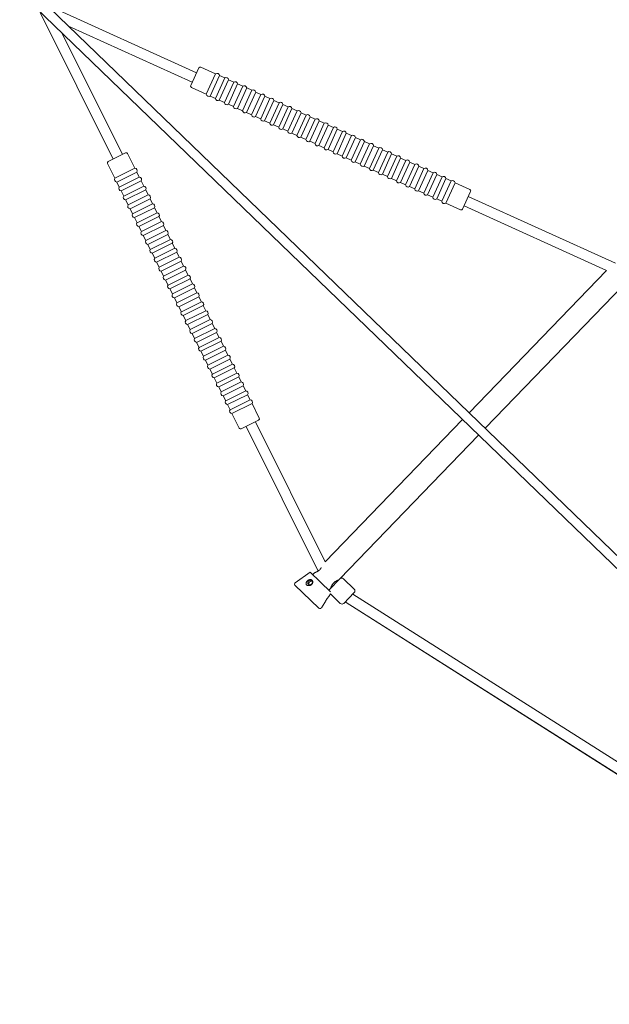
# Model space of a CAD drawing. Units: millimetres. Extents: x -11598 to 8450, y -5868 to 3150.
# Drawn here: x -7238 to -6053, y -3186 to -1207 of the extents above; entities that cross this region are included whole.
import ezdxf

# ---------------------------------------------------------------- set-up
doc = ezdxf.new("R2010")
doc.units = ezdxf.units.MM
doc.header["$LTSCALE"] = 20
doc.layers.add('2d', color=230, linetype='Continuous')

msp = doc.modelspace()

# ---------------------------------------------------------------- linework, layer by layer
at = {"layer": '2d', "linetype": 'Continuous', "lineweight": 0}
for p, q in [((-9122.6, 695.6), (-5245, -3048.9)), ((-9135.8, 681.9), (-5258.2, -3062.6)), ((-6882.1, -1313.4), (-7180.3, -1177.8)), ((-7049.8, -1487.1), (-7195.8, -1193.8)), ((-6890.8, -1332.5), (-7139.6, -1219.4)), ((-7031, -1477.8), (-7152.8, -1233)), ((-6877.6, -1303.5), (-6893.7, -1339)), ((-6843.9, -1315.5), (-6873.6, -1302)), ((-6843.9, -1315.5), (-6862.5, -1356.5)), ((-6854.6, -1360.1), (-6836, -1319.1)), ((-6825.6, -1323.8), (-6844.3, -1364.8)), ((-6825.6, -1323.8), (-6836, -1319.1)), ((-6862.5, -1356.5), (-6892.2, -1343)), ((-6836.4, -1368.4), (-6817.8, -1327.4)), ((-6807.4, -1332.1), (-6826.1, -1373)), ((-6818.2, -1376.6), (-6799.6, -1335.7)), ((-6807.4, -1332.1), (-6817.8, -1327.4)), ((-6789.2, -1340.4), (-6807.9, -1381.3)), ((-6800, -1384.9), (-6781.4, -1343.9)), ((-6789.2, -1340.4), (-6799.6, -1335.7)), ((-6771, -1348.6), (-6781.4, -1343.9)), ((-6844.3, -1364.8), (-6854.6, -1360.1)), ((-6771, -1348.6), (-6789.7, -1389.6)), ((-6781.8, -1393.2), (-6763.1, -1352.2)), ((-6752.8, -1356.9), (-6771.5, -1397.9)), ((-6763.6, -1401.5), (-6744.9, -1360.5)), ((-6752.8, -1356.9), (-6763.1, -1352.2)), ((-6734.6, -1365.2), (-6753.2, -1406.2)), ((-6734.6, -1365.2), (-6744.9, -1360.5)), ((-6826.1, -1373), (-6836.4, -1368.4)), ((-6807.9, -1381.3), (-6818.2, -1376.6)), ((-6789.7, -1389.6), (-6800, -1384.9)), ((-6745.4, -1409.7), (-6726.7, -1368.8)), ((-6716.4, -1373.5), (-6735, -1414.4)), ((-6727.2, -1418), (-6708.5, -1377.1)), ((-6716.4, -1373.5), (-6726.7, -1368.8)), ((-6698.2, -1381.8), (-6716.8, -1422.7)), ((-6709, -1426.3), (-6690.3, -1385.3)), ((-6698.2, -1381.8), (-6708.5, -1377.1)), ((-6680, -1390), (-6690.3, -1385.3)), ((-6771.5, -1397.9), (-6781.8, -1393.2)), ((-6753.2, -1406.2), (-6763.6, -1401.5)), ((-6680, -1390), (-6698.6, -1431)), ((-6690.7, -1434.6), (-6672.1, -1393.6)), ((-6661.8, -1398.3), (-6680.4, -1439.3)), ((-6672.5, -1442.9), (-6653.9, -1401.9)), ((-6661.8, -1398.3), (-6672.1, -1393.6)), ((-6643.6, -1406.6), (-6653.9, -1401.9)), ((-6735, -1414.4), (-6745.4, -1409.7)), ((-6716.8, -1422.7), (-6727.2, -1418)), ((-6643.6, -1406.6), (-6662.2, -1447.6)), ((-6654.3, -1451.1), (-6635.7, -1410.2)), ((-6625.4, -1414.9), (-6644, -1455.8)), ((-6636.1, -1459.4), (-6617.5, -1418.5)), ((-6625.4, -1414.9), (-6635.7, -1410.2)), ((-6607.2, -1423.2), (-6625.8, -1464.1)), ((-6607.2, -1423.2), (-6617.5, -1418.5)), ((-6698.6, -1431), (-6709, -1426.3)), ((-6680.4, -1439.3), (-6690.7, -1434.6)), ((-6662.2, -1447.6), (-6672.5, -1442.9)), ((-6617.9, -1467.7), (-6599.3, -1426.7)), ((-6589, -1431.4), (-6607.6, -1472.4)), ((-6599.7, -1476), (-6581.1, -1435)), ((-6589, -1431.4), (-6599.3, -1426.7)), ((-6570.8, -1439.7), (-6589.4, -1480.7)), ((-6581.5, -1484.3), (-6562.9, -1443.3)), ((-6570.8, -1439.7), (-6581.1, -1435)), ((-6552.6, -1448), (-6562.9, -1443.3)), ((-6644, -1455.8), (-6654.3, -1451.1)), ((-6625.8, -1464.1), (-6636.1, -1459.4)), ((-6552.6, -1448), (-6571.2, -1489)), ((-6563.3, -1492.5), (-6544.7, -1451.6)), ((-6534.4, -1456.3), (-6553, -1497.2)), ((-6545.1, -1500.8), (-6526.5, -1459.9)), ((-6534.4, -1456.3), (-6544.7, -1451.6)), ((-6516.1, -1464.6), (-6534.8, -1505.5)), ((-6516.1, -1464.6), (-6526.5, -1459.9)), ((-7059.6, -1492), (-7024.7, -1474.6)), ((-7006.1, -1505.2), (-7020.6, -1475.9)), ((-6607.6, -1472.4), (-6617.9, -1467.7)), ((-6589.4, -1480.7), (-6599.7, -1476)), ((-6571.2, -1489), (-6581.5, -1484.3)), ((-6526.9, -1509.1), (-6508.3, -1468.1)), ((-6497.9, -1472.8), (-6516.6, -1513.8)), ((-6508.7, -1517.4), (-6490.1, -1476.4)), ((-6497.9, -1472.8), (-6508.3, -1468.1)), ((-6479.7, -1481.1), (-6498.4, -1522.1)), ((-6490.5, -1525.7), (-6471.9, -1484.7)), ((-6479.7, -1481.1), (-6490.1, -1476.4)), ((-6461.5, -1489.4), (-6471.9, -1484.7)), ((-7046.4, -1525.2), (-7060.9, -1496)), ((-6553, -1497.2), (-6563.3, -1492.5)), ((-6534.8, -1505.5), (-6545.1, -1500.8)), ((-6461.5, -1489.4), (-6480.2, -1530.4)), ((-6472.3, -1533.9), (-6453.6, -1493)), ((-6443.3, -1497.7), (-6462, -1538.6)), ((-6454.1, -1542.2), (-6435.4, -1501.3)), ((-6443.3, -1497.7), (-6453.6, -1493)), ((-6425.1, -1506), (-6435.4, -1501.3)), ((-7046.4, -1525.2), (-7006.1, -1505.2)), ((-7002.2, -1513), (-7042.5, -1533)), ((-7037.5, -1543.1), (-6997.2, -1523.1)), ((-6997.2, -1523.1), (-7002.2, -1513)), ((-6516.6, -1513.8), (-6526.9, -1509.1)), ((-6498.4, -1522.1), (-6508.7, -1517.4)), ((-6425.1, -1506), (-6443.7, -1546.9)), ((-6435.9, -1550.5), (-6417.2, -1509.5)), ((-6406.9, -1514.2), (-6425.5, -1555.2)), ((-6417.7, -1558.8), (-6399, -1517.8)), ((-6406.9, -1514.2), (-6417.2, -1509.5)), ((-6388.7, -1522.5), (-6407.3, -1563.5)), ((-6388.7, -1522.5), (-6399, -1517.8)), ((-7037.5, -1543.1), (-7042.5, -1533)), ((-6993.3, -1530.9), (-7033.6, -1550.9)), ((-7028.6, -1561.1), (-6988.3, -1541)), ((-6988.3, -1541), (-6993.3, -1530.9)), ((-6480.2, -1530.4), (-6490.5, -1525.7)), ((-6462, -1538.6), (-6472.3, -1533.9)), ((-6443.7, -1546.9), (-6454.1, -1542.2)), ((-6399.5, -1567.1), (-6380.8, -1526.1)), ((-6370.5, -1530.8), (-6389.1, -1571.8)), ((-6381.2, -1575.3), (-6362.6, -1534.4)), ((-6370.5, -1530.8), (-6380.8, -1526.1)), ((-6332.9, -1547.9), (-6362.6, -1534.4)), ((-7028.6, -1561.1), (-7033.6, -1550.9)), ((-6984.4, -1548.8), (-7024.7, -1568.8)), ((-7019.6, -1579), (-6979.4, -1558.9)), ((-6979.4, -1558.9), (-6984.4, -1548.8)), ((-6425.5, -1555.2), (-6435.9, -1550.5)), ((-6407.3, -1563.5), (-6417.7, -1558.8)), ((-6347.5, -1587.4), (-6331.4, -1551.9)), ((-6040.2, -1696.3), (-6335.9, -1561.8)), ((-7019.6, -1579), (-7024.7, -1568.8)), ((-6975.5, -1566.7), (-7015.8, -1586.7)), ((-7010.7, -1596.9), (-6970.4, -1576.8)), ((-6970.4, -1576.8), (-6975.5, -1566.7)), ((-6389.1, -1571.8), (-6399.5, -1567.1)), ((-6351.5, -1588.9), (-6381.2, -1575.3)), ((-6058.4, -1711.1), (-6344.6, -1580.9)), ((-7010.7, -1596.9), (-7015.8, -1586.7)), ((-6966.6, -1584.6), (-7006.9, -1604.6)), ((-7001.8, -1614.8), (-6961.5, -1594.7)), ((-6957.7, -1602.5), (-6998, -1622.5)), ((-6961.5, -1594.7), (-6966.6, -1584.6)), ((-6952.6, -1612.6), (-6957.7, -1602.5)), ((-7001.8, -1614.8), (-7006.9, -1604.6)), ((-6992.9, -1632.7), (-6998, -1622.5)), ((-6992.9, -1632.7), (-6952.6, -1612.6)), ((-6948.8, -1620.4), (-6989.1, -1640.4)), ((-6943.7, -1630.5), (-6948.8, -1620.4)), ((-6984, -1650.6), (-6989.1, -1640.4)), ((-6984, -1650.6), (-6943.7, -1630.5)), ((-6939.9, -1638.3), (-6980.1, -1658.3)), ((-6934.8, -1648.4), (-6939.9, -1638.3)), ((-6975.1, -1668.5), (-6980.1, -1658.3)), ((-6975.1, -1668.5), (-6934.8, -1648.4)), ((-6931, -1656.2), (-6971.2, -1676.2)), ((-6925.9, -1666.3), (-6931, -1656.2)), ((-6966.2, -1686.4), (-6971.2, -1676.2)), ((-6966.2, -1686.4), (-6925.9, -1666.3)), ((-6922, -1674.1), (-6962.3, -1694.1)), ((-6917, -1684.3), (-6922, -1674.1)), ((-6957.3, -1704.3), (-6962.3, -1694.1)), ((-6957.3, -1704.3), (-6917, -1684.3)), ((-6913.1, -1692), (-6953.4, -1712.1)), ((-6948.4, -1722.2), (-6908.1, -1702.2)), ((-6908.1, -1702.2), (-6913.1, -1692)), ((-6948.4, -1722.2), (-6953.4, -1712.1)), ((-6904.2, -1709.9), (-6944.5, -1730)), ((-6939.5, -1740.1), (-6899.2, -1720.1)), ((-6899.2, -1720.1), (-6904.2, -1709.9)), ((-6334.4, -1996.9), (-6058.4, -1711.1)), ((-6939.5, -1740.1), (-6944.5, -1730)), ((-6895.3, -1727.8), (-6935.6, -1747.9)), ((-6930.5, -1758), (-6890.3, -1738)), ((-6890.3, -1738), (-6895.3, -1727.8)), ((-6302, -2028.2), (-6023.1, -1739.4)), ((-6930.5, -1758), (-6935.6, -1747.9)), ((-6886.4, -1745.7), (-6926.7, -1765.8)), ((-6921.6, -1775.9), (-6881.4, -1755.9)), ((-6881.4, -1755.9), (-6886.4, -1745.7)), ((-6921.6, -1775.9), (-6926.7, -1765.8)), ((-6877.5, -1763.6), (-6917.8, -1783.7)), ((-6912.7, -1793.8), (-6872.4, -1773.8)), ((-6868.6, -1781.5), (-6908.9, -1801.6)), ((-6872.4, -1773.8), (-6877.5, -1763.6)), ((-6863.5, -1791.7), (-6868.6, -1781.5)), ((-6912.7, -1793.8), (-6917.8, -1783.7)), ((-6903.8, -1811.7), (-6863.5, -1791.7)), ((-6859.7, -1799.4), (-6900, -1819.5)), ((-6854.6, -1809.6), (-6859.7, -1799.4)), ((-6903.8, -1811.7), (-6908.9, -1801.6)), ((-6894.9, -1829.6), (-6900, -1819.5)), ((-6894.9, -1829.6), (-6854.6, -1809.6)), ((-6850.8, -1817.3), (-6891.1, -1837.4)), ((-6845.7, -1827.5), (-6850.8, -1817.3)), ((-6886, -1847.5), (-6891.1, -1837.4)), ((-6886, -1847.5), (-6845.7, -1827.5)), ((-6841.9, -1835.3), (-6882.1, -1855.3)), ((-6836.8, -1845.4), (-6841.9, -1835.3)), ((-6877.1, -1865.5), (-6882.1, -1855.3)), ((-6877.1, -1865.5), (-6836.8, -1845.4)), ((-6832.9, -1853.2), (-6873.2, -1873.2)), ((-6827.9, -1863.3), (-6832.9, -1853.2)), ((-6868.2, -1883.4), (-6873.2, -1873.2)), ((-6868.2, -1883.4), (-6827.9, -1863.3)), ((-6824, -1871.1), (-6864.3, -1891.1)), ((-6819, -1881.2), (-6824, -1871.1)), ((-6859.3, -1901.3), (-6864.3, -1891.1)), ((-6859.3, -1901.3), (-6819, -1881.2)), ((-6815.1, -1889), (-6855.4, -1909)), ((-6850.4, -1919.2), (-6810.1, -1899.1)), ((-6810.1, -1899.1), (-6815.1, -1889)), ((-6850.4, -1919.2), (-6855.4, -1909)), ((-6806.2, -1906.9), (-6846.5, -1926.9)), ((-6841.4, -1937.1), (-6801.2, -1917)), ((-6801.2, -1917), (-6806.2, -1906.9)), ((-6841.4, -1937.1), (-6846.5, -1926.9)), ((-6797.3, -1924.8), (-6837.6, -1944.8)), ((-6832.5, -1955), (-6792.3, -1934.9)), ((-6792.3, -1934.9), (-6797.3, -1924.8)), ((-6832.5, -1955), (-6837.6, -1944.8)), ((-6788.4, -1942.7), (-6828.7, -1962.7)), ((-6823.6, -1972.9), (-6783.3, -1952.8)), ((-6783.3, -1952.8), (-6788.4, -1942.7)), ((-6823.6, -1972.9), (-6828.7, -1962.7)), ((-6779.5, -1960.6), (-6819.8, -1980.6)), ((-6814.7, -1990.8), (-6774.4, -1970.7)), ((-6770.6, -1978.5), (-6810.9, -1998.5)), ((-6774.4, -1970.7), (-6779.5, -1960.6)), ((-6756, -2007.7), (-6770.6, -1978.5)), ((-6814.7, -1990.8), (-6819.8, -1980.6)), ((-6796.3, -2027.8), (-6810.9, -1998.5)), ((-6757.4, -2011.8), (-6792.3, -2029.1)), ((-6623.6, -2296.5), (-6763.7, -2014.9)), ((-6623.6, -2296.5), (-6347.6, -2010.6)), ((-6637.8, -2315.1), (-6782.5, -2024.3)), ((-6594.1, -2330.7), (-6315.2, -2041.9)), ((-6653.6, -2317.4), (-6683.7, -2338.7)), ((-6612.6, -2357), (-6653.6, -2317.4)), ((-6648.6, -2322.3), (-6644.9, -2318.5)), ((-6594.1, -2330.7), (-6615, -2352.3)), ((-6597.2, -2333.9), (-6597.6, -2333.6)), ((-6587.1, -2330.6), (-6565.5, -2351.4)), ((-6684.3, -2343.4), (-6636.1, -2390)), ((-6616.2, -2353.6), (-6615, -2352.3)), ((-6611.8, -2349), (-6612.2, -2348.7)), ((-6612.9, -2361.2), (-6616.3, -2366.3)), ((-6612.9, -2361.2), (-6593.3, -2380.2)), ((-6565.3, -2358.5), (-6586.2, -2380.1)), ((-5295, -3168.5), (-6568.3, -2361.6)), ((-6624.3, -2378.5), (-6631.3, -2389.2)), ((-6582.4, -2377.5), (-6583.1, -2376.8)), ((-6581.4, -2378.1), (-6582.2, -2377.6)), ((-5306.2, -3186.2), (-6581.4, -2378.1)), ((-6581.4, -2378.1), (-5311.3, -3184))]:
    msp.add_line(p, q, dxfattribs=at)
for centre, radius, start, end in [((-6874.8, -1304.7), 3, 65.5449, 155.5449), ((-6840.9, -1319.6), 5, 5.5449, 125.5449), ((-6822.7, -1327.9), 5, 5.5449, 125.5449), ((-6891, -1340.2), 3, 155.5449, 245.5449), ((-6804.5, -1336.2), 5, 5.5449, 125.5449), ((-6786.3, -1344.4), 5, 5.5449, 125.5449), ((-6857.5, -1356), 5, 185.5449, 305.5449), ((-6839.3, -1364.3), 5, 185.5449, 305.5449), ((-6768.1, -1352.7), 5, 5.5449, 125.5449), ((-6749.9, -1361), 5, 5.5449, 125.5449), ((-6731.7, -1369.3), 5, 5.5449, 125.5449), ((-6821.1, -1372.6), 5, 185.5449, 305.5449), ((-6802.9, -1380.8), 5, 185.5449, 305.5449), ((-6713.5, -1377.5), 5, 5.5449, 125.5449), ((-6695.3, -1385.8), 5, 5.5449, 125.5449), ((-6784.7, -1389.1), 5, 185.5449, 305.5449), ((-6766.5, -1397.4), 5, 185.5449, 305.5449), ((-6677.1, -1394.1), 5, 5.5449, 125.5449), ((-6658.9, -1402.4), 5, 5.5449, 125.5449), ((-6748.3, -1405.7), 5, 185.5449, 305.5449), ((-6730.1, -1414), 5, 185.5449, 305.5449), ((-6711.9, -1422.2), 5, 185.5449, 305.5449), ((-6640.7, -1410.7), 5, 5.5449, 125.5449), ((-6622.5, -1418.9), 5, 5.5449, 125.5449), ((-6604.3, -1427.2), 5, 5.5449, 125.5449), ((-6693.7, -1430.5), 5, 185.5449, 305.5449), ((-6675.4, -1438.8), 5, 185.5449, 305.5449), ((-6586.1, -1435.5), 5, 5.5449, 125.5449), ((-6567.9, -1443.8), 5, 5.5449, 125.5449), ((-6657.2, -1447.1), 5, 185.5449, 305.5449), ((-6639, -1455.4), 5, 185.5449, 305.5449), ((-6620.8, -1463.6), 5, 185.5449, 305.5449), ((-6549.7, -1452.1), 5, 5.5449, 125.5449), ((-6531.4, -1460.3), 5, 5.5449, 125.5449), ((-6513.2, -1468.6), 5, 5.5449, 125.5449), ((-7023.3, -1477.3), 3, 26.4551, 116.4551), ((-6602.6, -1471.9), 5, 185.5449, 305.5449), ((-6584.4, -1480.2), 5, 185.5449, 305.5449), ((-6495, -1476.9), 5, 5.5449, 125.5449), ((-6476.8, -1485.2), 5, 5.5449, 125.5449), ((-7058.2, -1494.7), 3, 116.4551, 206.4551), ((-6566.2, -1488.5), 5, 185.5449, 305.5449), ((-6548, -1496.8), 5, 185.5449, 305.5449), ((-6458.6, -1493.5), 5, 5.5449, 125.5449), ((-6440.4, -1501.7), 5, 5.5449, 125.5449), ((-7006.4, -1510.2), 5, 326.4551, 86.4551), ((-6997.5, -1528.1), 5, 326.4551, 86.4551), ((-6529.8, -1505), 5, 185.5449, 305.5449), ((-6511.6, -1513.3), 5, 185.5449, 305.5449), ((-6493.4, -1521.6), 5, 185.5449, 305.5449), ((-6422.2, -1510), 5, 5.5449, 125.5449), ((-6404, -1518.3), 5, 5.5449, 125.5449), ((-6385.8, -1526.6), 5, 5.5449, 125.5449), ((-7042.2, -1528), 5, 146.4551, 266.4551), ((-7033.3, -1545.9), 5, 146.4551, 266.4551), ((-6988.6, -1546), 5, 326.4551, 86.4551), ((-6475.2, -1529.9), 5, 185.5449, 305.5449), ((-6457, -1538.2), 5, 185.5449, 305.5449), ((-6367.6, -1534.9), 5, 5.5449, 125.5449), ((-7024.4, -1563.8), 5, 146.4551, 266.4551), ((-6979.7, -1563.9), 5, 326.4551, 86.4551), ((-6438.8, -1546.4), 5, 185.5449, 305.5449), ((-6420.6, -1554.7), 5, 185.5449, 305.5449), ((-6402.4, -1563), 5, 185.5449, 305.5449), ((-6334.1, -1550.6), 3, 335.5449, 65.5449), ((-7015.5, -1581.7), 5, 146.4551, 266.4551), ((-6970.8, -1581.8), 5, 326.4551, 86.4551), ((-6384.2, -1571.3), 5, 185.5449, 305.5449), ((-7006.6, -1599.6), 5, 146.4551, 266.4551), ((-6961.8, -1599.7), 5, 326.4551, 86.4551), ((-6350.3, -1586.1), 3, 245.5449, 335.5449), ((-6997.7, -1617.5), 5, 146.4551, 266.4551), ((-6952.9, -1617.6), 5, 326.4551, 86.4551), ((-6988.8, -1635.4), 5, 146.4551, 266.4551), ((-6944, -1635.5), 5, 326.4551, 86.4551), ((-6979.8, -1653.3), 5, 146.4551, 266.4551), ((-6935.1, -1653.4), 5, 326.4551, 86.4551), ((-6970.9, -1671.3), 5, 146.4551, 266.4551), ((-6926.2, -1671.3), 5, 326.4551, 86.4551), ((-6962, -1689.2), 5, 146.4551, 266.4551), ((-6917.3, -1689.2), 5, 326.4551, 86.4551), ((-6908.4, -1707.1), 5, 326.4551, 86.4551), ((-6953.1, -1707.1), 5, 146.4551, 266.4551), ((-6944.2, -1725), 5, 146.4551, 266.4551), ((-6899.5, -1725.1), 5, 326.4551, 86.4551), ((-6935.3, -1742.9), 5, 146.4551, 266.4551), ((-6890.6, -1743), 5, 326.4551, 86.4551), ((-6926.4, -1760.8), 5, 146.4551, 266.4551), ((-6881.7, -1760.9), 5, 326.4551, 86.4551), ((-6917.5, -1778.7), 5, 146.4551, 266.4551), ((-6872.7, -1778.8), 5, 326.4551, 86.4551), ((-6908.6, -1796.6), 5, 146.4551, 266.4551), ((-6863.8, -1796.7), 5, 326.4551, 86.4551), ((-6899.7, -1814.5), 5, 146.4551, 266.4551), ((-6854.9, -1814.6), 5, 326.4551, 86.4551), ((-6890.7, -1832.4), 5, 146.4551, 266.4551), ((-6846, -1832.5), 5, 326.4551, 86.4551), ((-6881.8, -1850.3), 5, 146.4551, 266.4551), ((-6837.1, -1850.4), 5, 326.4551, 86.4551), ((-6872.9, -1868.2), 5, 146.4551, 266.4551), ((-6828.2, -1868.3), 5, 326.4551, 86.4551), ((-6864, -1886.1), 5, 146.4551, 266.4551), ((-6819.3, -1886.2), 5, 326.4551, 86.4551), ((-6810.4, -1904.1), 5, 326.4551, 86.4551), ((-6855.1, -1904), 5, 146.4551, 266.4551), ((-6846.2, -1921.9), 5, 146.4551, 266.4551), ((-6801.5, -1922), 5, 326.4551, 86.4551), ((-6837.3, -1939.8), 5, 146.4551, 266.4551), ((-6792.6, -1939.9), 5, 326.4551, 86.4551), ((-6828.4, -1957.7), 5, 146.4551, 266.4551), ((-6783.7, -1957.8), 5, 326.4551, 86.4551), ((-6819.5, -1975.6), 5, 146.4551, 266.4551), ((-6774.7, -1975.7), 5, 326.4551, 86.4551), ((-6810.6, -1993.6), 5, 146.4551, 266.4551), ((-6758.7, -2009.1), 3, 296.4551, 26.4551), ((-6793.6, -2026.5), 3, 206.4551, 296.4551), ((-6590.5, -2334.2), 5, 46, 136), ((-6682.2, -2341.3), 3, 120.0546, 226), ((-6611.4, -2355.7), 5, 136, 156.9498), ((-6568.9, -2355), 5, 316, 46), ((-6634, -2387.8), 3, 226, 331.9454), ((-6589.8, -2376.6), 5, 226, 316)]:
    msp.add_arc(centre, radius, start, end, dxfattribs=at)
for major_axis in [(3.47, 3.6), (3.47, 3.59)]:
    msp.add_ellipse((-6653.8, -2338.1), major_axis=major_axis, ratio=0.866025, dxfattribs=at)
msp.add_ellipse((-6575.8, -2369.3), major_axis=(6.52, 8.29), ratio=0.280346, start_param=2.792978, end_param=3.170151, dxfattribs=at)
for points, knots in [([(-6631.6, -2308.3), (-6631.7, -2308.5), (-6631.8, -2308.7), (-6632.3, -2309.5), (-6632.7, -2310.1), (-6633.6, -2311.3), (-6634.1, -2311.9), (-6635.2, -2312.9), (-6635.7, -2313.5), (-6636.9, -2314.4), (-6637.5, -2314.9), (-6638.7, -2315.7), (-6639.3, -2316), (-6640.4, -2316.6), (-6641, -2316.9), (-6642, -2317.4), (-6642.4, -2317.6), (-6643.3, -2317.9), (-6643.7, -2318), (-6644.3, -2318.3), (-6644.5, -2318.4), (-6644.8, -2318.5), (-6644.9, -2318.5), (-6644.9, -2318.5)], [30.303171, 30.303171, 30.303171, 30.303171, 30.969135, 30.969135, 33.185034, 33.185034, 35.400932, 35.400932, 37.616831, 37.616831, 39.83273, 39.83273, 42.048629, 42.048629, 44.264528, 44.264528, 46.473746, 46.473746, 48.682963, 48.682963, 50.892181, 50.892181, 53.101399, 53.101399, 53.101399, 53.101399]), ([(-6651, -2342.1), (-6651.3, -2342.4), (-6651.7, -2342.7), (-6652.4, -2343.2), (-6652.8, -2343.4), (-6653.7, -2343.8), (-6654.1, -2344), (-6655, -2344.2), (-6655.4, -2344.3), (-6656.3, -2344.4), (-6656.8, -2344.5), (-6657.8, -2344.4), (-6658.2, -2344.4), (-6659.1, -2344.1), (-6659.5, -2344), (-6660.3, -2343.6), (-6660.7, -2343.3), (-6661.2, -2342.7), (-6661.5, -2342.4), (-6661.9, -2341.7), (-6662, -2341.4), (-6662.1, -2340.6), (-6662.2, -2340.2), (-6662.1, -2339.4), (-6662, -2339), (-6661.8, -2338.2), (-6661.6, -2337.8), (-6661.2, -2337.1), (-6661, -2336.7), (-6660.5, -2336), (-6660.2, -2335.7), (-6659.6, -2335), (-6659.3, -2334.7), (-6658.6, -2334.2), (-6658.3, -2334), (-6657.5, -2333.5), (-6657.1, -2333.3), (-6656.3, -2332.9), (-6655.9, -2332.8), (-6655, -2332.5), (-6654.6, -2332.4), (-6653.8, -2332.4), (-6653.4, -2332.4), (-6652.7, -2332.4), (-6652.3, -2332.5), (-6651.6, -2332.7), (-6651.2, -2332.9), (-6650.6, -2333.2), (-6650.3, -2333.4), (-6649.8, -2333.9), (-6649.6, -2334.2), (-6649.2, -2334.8), (-6649, -2335.2), (-6648.8, -2335.9), (-6648.7, -2336.2), (-6648.6, -2337), (-6648.6, -2337.4), (-6648.7, -2338.1), (-6648.8, -2338.5), (-6649, -2339.3), (-6649.2, -2339.7), (-6649.6, -2340.5), (-6649.9, -2340.9), (-6650.4, -2341.6), (-6650.7, -2341.9), (-6651, -2342.1)], [0, 0, 0, 0, 1.302346, 1.302346, 2.604691, 2.604691, 3.907037, 3.907037, 5.209382, 5.209382, 6.603743, 6.603743, 7.998104, 7.998104, 9.392465, 9.392465, 10.786826, 10.786826, 12.181187, 12.181187, 13.575548, 13.575548, 14.969909, 14.969909, 16.36427, 16.36427, 17.666616, 17.666616, 18.968961, 18.968961, 20.271307, 20.271307, 21.573653, 21.573653, 22.84242, 22.84242, 24.111188, 24.111188, 25.379955, 25.379955, 26.648723, 26.648723, 27.850137, 27.850137, 29.051552, 29.051552, 30.252966, 30.252966, 31.45438, 31.45438, 32.655795, 32.655795, 33.857209, 33.857209, 35.058624, 35.058624, 36.260038, 36.260038, 37.528806, 37.528806, 38.797573, 38.797573, 40.066341, 40.066341, 41.335108, 41.335108, 41.335108, 41.335108]), ([(-6649.5, -2335.6), (-6649.7, -2335.5), (-6649.8, -2335.5), (-6650.2, -2335.3), (-6650.5, -2335.3), (-6651.1, -2335.2), (-6651.4, -2335.2), (-6651.9, -2335.3), (-6652.2, -2335.4), (-6652.8, -2335.6), (-6653.1, -2335.7), (-6653.7, -2336), (-6653.9, -2336.2), (-6654.4, -2336.6), (-6654.7, -2336.8), (-6655.1, -2337.2), (-6655.3, -2337.5), (-6655.7, -2338), (-6655.9, -2338.3), (-6656.2, -2338.9), (-6656.3, -2339.2), (-6656.5, -2339.8), (-6656.5, -2340.1), (-6656.6, -2340.6), (-6656.6, -2340.9), (-6656.5, -2341.5), (-6656.4, -2341.8), (-6656.3, -2342.2), (-6656.2, -2342.3), (-6656.2, -2342.4)], [8.970803, 8.970803, 8.970803, 8.970803, 9.430362, 9.430362, 10.373379, 10.373379, 11.316396, 11.316396, 12.259461, 12.259461, 13.202526, 13.202526, 14.145592, 14.145592, 15.088657, 15.088657, 16.031722, 16.031722, 16.974787, 16.974787, 17.917852, 17.917852, 18.860918, 18.860918, 19.803934, 19.803934, 20.746951, 20.746951, 21.206509, 21.206509, 21.206509, 21.206509]), ([(-6612.5, -2349.8), (-6612.5, -2349.8), (-6612.5, -2349.7), (-6612.4, -2349.4), (-6612.3, -2349.1), (-6612.1, -2348.5), (-6612, -2348.1), (-6611.7, -2347.2), (-6611.5, -2346.8), (-6611.1, -2345.8), (-6610.8, -2345.2), (-6610.2, -2344.1), (-6609.9, -2343.4), (-6609.2, -2342.2), (-6608.7, -2341.6), (-6607.8, -2340.4), (-6607.3, -2339.8), (-6606.3, -2338.8), (-6605.7, -2338.2), (-6604.6, -2337.3), (-6604, -2336.8), (-6602.8, -2336), (-6602.2, -2335.7), (-6601, -2335.1), (-6600.5, -2334.8), (-6599.5, -2334.3), (-6599, -2334.1), (-6598.2, -2333.8), (-6597.8, -2333.7), (-6597.2, -2333.4), (-6596.9, -2333.3), (-6596.6, -2333.2), (-6596.6, -2333.2), (-6596.6, -2333.2)], [17.700466, 17.700466, 17.700466, 17.700466, 19.909684, 19.909684, 22.118902, 22.118902, 24.328119, 24.328119, 26.537337, 26.537337, 28.753236, 28.753236, 30.969135, 30.969135, 33.185034, 33.185034, 35.400932, 35.400932, 37.616831, 37.616831, 39.83273, 39.83273, 42.048629, 42.048629, 44.264528, 44.264528, 46.473746, 46.473746, 48.682963, 48.682963, 50.892181, 50.892181, 53.101399, 53.101399, 53.101399, 53.101399]), ([(-6624.3, -2378.5), (-6624.3, -2378.5), (-6624.2, -2378.4), (-6624.1, -2378.2), (-6624, -2378), (-6623.8, -2377.6), (-6623.7, -2377.3), (-6623.4, -2376.7), (-6623.3, -2376.4), (-6622.9, -2375.7), (-6622.7, -2375.4), (-6622.3, -2374.7), (-6622.1, -2374.3), (-6621.7, -2373.5), (-6621.5, -2373.1), (-6621, -2372.3), (-6620.7, -2372), (-6620.3, -2371.2), (-6620, -2370.9), (-6619.5, -2370.2), (-6619.3, -2369.8), (-6618.7, -2369.2), (-6618.5, -2368.8), (-6618, -2368.3), (-6617.8, -2368), (-6617.4, -2367.5), (-6617.2, -2367.3), (-6616.9, -2367), (-6616.7, -2366.8), (-6616.5, -2366.5), (-6616.4, -2366.4), (-6616.3, -2366.3), (-6616.3, -2366.3), (-6616.3, -2366.3)], [10.786826, 10.786826, 10.786826, 10.786826, 12.181187, 12.181187, 13.575548, 13.575548, 14.969909, 14.969909, 16.36427, 16.36427, 17.666616, 17.666616, 18.968961, 18.968961, 20.271307, 20.271307, 21.573653, 21.573653, 22.84242, 22.84242, 24.111188, 24.111188, 25.379955, 25.379955, 26.648723, 26.648723, 27.850137, 27.850137, 29.051551, 29.051551, 30.252966, 30.252966, 31.45438, 31.45438, 31.45438, 31.45438])]:
    msp.add_open_spline(points, degree=3, knots=knots, dxfattribs=at)

doc.saveas('drawing.dxf')
